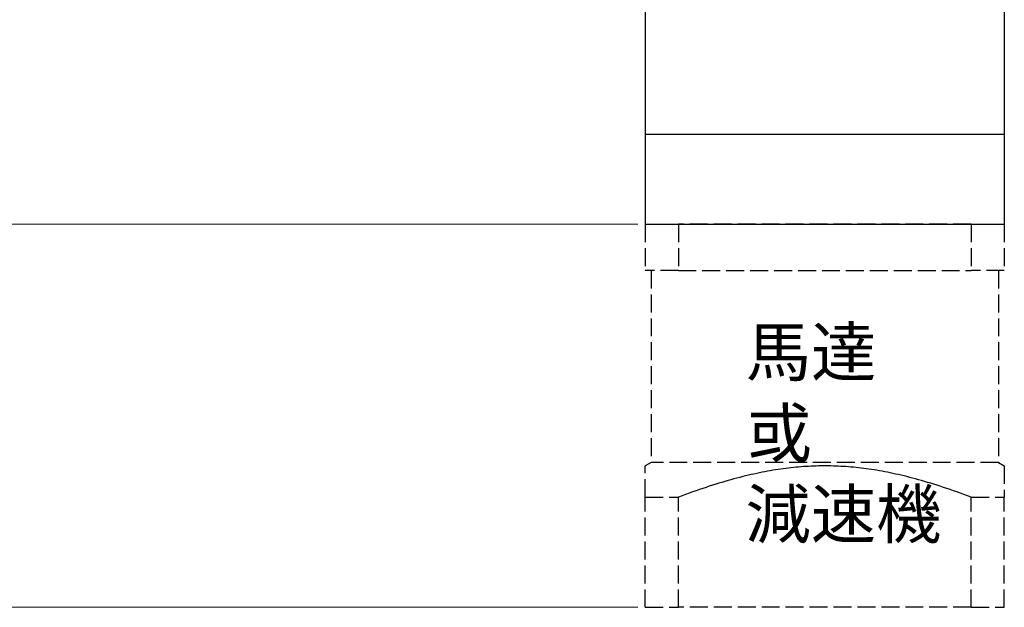
# Model space of a CAD drawing. Units: inches. Extents: x 0 to 297, y -387 to 771.
# Drawn here: x 39 to 113, y -70 to -26 of the extents above; entities that cross this region are included whole.
import ezdxf

# ---------------------------------------------------------------- set-up
doc = ezdxf.new("R2010")
doc.units = ezdxf.units.IN
doc.header["$MEASUREMENT"] = 0
for name, pattern in [('AI-Linetype-139', [1.799351, 1.349513, -0.449838]), ('AI-Linetype-140', [1.799351, 1.349513, -0.449838]), ('AI-Linetype-141', [1.799351, 1.349513, -0.449838]), ('AI-Linetype-142', [1.799351, 1.349513, -0.449838]), ('AI-Linetype-143', [1.799351, 1.349513, -0.449838]), ('AI-Linetype-144', [1.799351, 1.349513, -0.449838]), ('AI-Linetype-145', [1.799351, 1.349513, -0.449838]), ('AI-Linetype-146', [1.799351, 1.349513, -0.449838]), ('AI-Linetype-147', [1.799351, 1.349513, -0.449838]), ('AI-Linetype-148', [1.799351, 1.349513, -0.449838]), ('AI-Linetype-149', [1.799351, 1.349513, -0.449838]), ('AI-Linetype-150', [1.799351, 1.349513, -0.449838]), ('AI-Linetype-151', [1.799351, 1.349513, -0.449838]), ('AI-Linetype-152', [1.799351, 1.349513, -0.449838]), ('AI-Linetype-153', [1.799351, 1.349513, -0.449838]), ('AI-Linetype-154', [1.799351, 1.349513, -0.449838]), ('AI-Linetype-155', [1.799351, 1.349513, -0.449838]), ('AI-Linetype-156', [1.799351, 1.349513, -0.449838]), ('AI-Linetype-157', [1.799351, 1.349513, -0.449838]), ('AI-Linetype-158', [1.799351, 1.349513, -0.449838]), ('AI-Linetype-159', [1.799351, 1.349513, -0.449838]), ('AI-Linetype-160', [1.799351, 1.349513, -0.449838]), ('AI-Linetype-161', [1.799351, 1.349513, -0.449838]), ('AI-Linetype-162', [1.799351, 1.349513, -0.449838]), ('AI-Linetype-163', [1.799351, 1.349513, -0.449838]), ('AI-Linetype-164', [1.799351, 1.349513, -0.449838]), ('AI-Linetype-165', [1.799351, 1.349513, -0.449838])]:
    doc.linetypes.add(name, pattern=pattern)

# ---------------------------------------------------------------- blocks, each defined once
blk = doc.blocks.new('block 1589')
at = {"color": 1, "lineweight": 30, "true_color": 0xff0000}
blk.add_lwpolyline([(85.662, -41.468), (112.652, -41.468)], dxfattribs=at)
blk = doc.blocks.new('block 1590')
at = {"color": 1, "lineweight": 30, "true_color": 0xff0000}
blk.add_lwpolyline([(85.662, -34.72), (112.652, -34.72)], dxfattribs=at)
blk = doc.blocks.new('block 1594')
at = {"color": 1, "lineweight": 30, "true_color": 0xff0000}
blk.add_lwpolyline([(85.662, -23.699), (85.662, -41.468)], dxfattribs=at)
blk = doc.blocks.new('block 1595')
at = {"color": 1, "lineweight": 30, "true_color": 0xff0000}
blk.add_lwpolyline([(112.652, -23.699), (112.652, -41.468)], dxfattribs=at)
blk = doc.blocks.new('block 1892')
at = {"color": 4, "lineweight": 9, "true_color": 0x00ffff}
blk.add_lwpolyline([(41.24, -23.699), (19.934, -23.699)], dxfattribs=at)
blk = doc.blocks.new('block 1893')
at = {"color": 4, "lineweight": 9, "true_color": 0x00ffff}
blk.add_lwpolyline([(85.1, -41.468), (19.934, -41.468)], dxfattribs=at)
blk = doc.blocks.new('block 1894')
at = {"color": 4, "lineweight": 9, "true_color": 0x00ffff}
blk.add_lwpolyline([(21.059, -27.073), (21.059, -38.093)], dxfattribs=at)
blk = doc.blocks.new('block 1895')
at = {"true_color": 0x00ffff}
h = blk.add_hatch(color=4, dxfattribs=at)
h.dxf.hatch_style = 2
h.paths.add_polyline_path([(20.496, -27.073), (21.621, -27.073), (21.059, -23.699)])
at = {"lineweight": 0}
blk.add_lwpolyline([(20.496, -27.073), (21.621, -27.073), (21.059, -23.699), (20.496, -27.073)], dxfattribs=at)
blk = doc.blocks.new('block 1896')
at = {"true_color": 0x00ffff}
h = blk.add_hatch(color=4, dxfattribs=at)
h.dxf.hatch_style = 2
h.paths.add_polyline_path([(20.496, -38.093), (21.621, -38.093), (21.059, -41.468)])
at = {"lineweight": 0}
blk.add_lwpolyline([(20.496, -38.093), (21.621, -38.093), (21.059, -41.468), (20.496, -38.093)], dxfattribs=at)
blk = doc.blocks.new('block 1897')
at = {"color": 3, "true_color": 0x00ff00, "insert": (19.934, -37.503), "char_height": 3.93608, "attachment_point": 7, "rotation": 90}
blk.add_mtext('\\fAdobe Ming Std L|b0|i0|c0|p34;\\W0.75;39.5', dxfattribs=at)
blk = doc.blocks.new('block 1898')
at = {"lineweight": 0}
blk.add_lwpolyline([(41.803, -23.699), (41.803, -23.699)], dxfattribs=at)
blk = doc.blocks.new('block 1899')
at = {"lineweight": 0}
blk.add_lwpolyline([(85.662, -41.468), (85.662, -41.468)], dxfattribs=at)
blk = doc.blocks.new('block 1900')
at = {"lineweight": 0}
blk.add_lwpolyline([(21.059, -41.468), (21.059, -41.468)], dxfattribs=at)
blk = doc.blocks.new('block 1891')
for name in ['block 1892', 'block 1895', 'block 1898', 'block 1894', 'block 1897', 'block 1896', 'block 1893', 'block 1900', 'block 1899']:
    blk.add_blockref(name, (0, 0))
blk = doc.blocks.new('block 1903')
at = {"color": 4, "lineweight": 9, "true_color": 0x00ffff}
blk.add_lwpolyline([(85.1, -41.468), (13.163, -41.468)], dxfattribs=at)
blk = doc.blocks.new('block 1909')
at = {"lineweight": 0}
blk.add_lwpolyline([(85.662, -41.468), (85.662, -41.468)], dxfattribs=at)
blk = doc.blocks.new('block 1901')
for name in ['block 1903', 'block 1909']:
    blk.add_blockref(name, (0, 0))
blk = doc.blocks.new('block 1912')
at = {"color": 4, "lineweight": 9, "true_color": 0x00ffff}
blk.add_lwpolyline([(85.1, -41.468), (13.163, -41.468)], dxfattribs=at)
blk = doc.blocks.new('block 1913')
at = {"color": 4, "lineweight": 9, "true_color": 0x00ffff}
blk.add_lwpolyline([(85.1, -70.257), (13.163, -70.257)], dxfattribs=at)
blk = doc.blocks.new('block 1918')
at = {"lineweight": 0}
blk.add_lwpolyline([(85.662, -41.468), (85.662, -41.468)], dxfattribs=at)
blk = doc.blocks.new('block 1919')
at = {"lineweight": 0}
blk.add_lwpolyline([(85.662, -70.257), (85.662, -70.257)], dxfattribs=at)
blk = doc.blocks.new('block 1911')
for name in ['block 1912', 'block 1918', 'block 1913', 'block 1919']:
    blk.add_blockref(name, (0, 0))
blk = doc.blocks.new('block 2359')
at = {"color": 1, "true_color": 0xff0000, "char_height": 3.5987, "attachment_point": 7}
for s, insert in [('\\fAdobe Ming Std L|b0|i0|c0|p34;\\W1;馬達', (93.217, -52.877)), ('\\fAdobe Ming Std L|b0|i0|c0|p34;\\W1;或', (93.286, -58.965)), ('\\fAdobe Ming Std L|b0|i0|c0|p34;\\W1;減速機', (93.196, -65.052))]:
    blk.add_mtext(s, dxfattribs=dict(at, insert=insert))
blk = doc.blocks.new('block 2376')
at = {"color": 6, "linetype": 'AI-Linetype-139', "lineweight": 25, "true_color": 0xff00ff}
blk.add_lwpolyline([(112.217, -44.95), (112.217, -59.374)], dxfattribs=at)
blk = doc.blocks.new('block 2377')
at = {"color": 6, "linetype": 'AI-Linetype-140', "lineweight": 25, "true_color": 0xff00ff}
blk.add_lwpolyline([(86.097, -44.95), (86.097, -59.374)], dxfattribs=at)
blk = doc.blocks.new('block 2378')
at = {"color": 6, "linetype": 'AI-Linetype-141', "lineweight": 25, "true_color": 0xff00ff}
blk.add_lwpolyline([(112.217, -59.374), (86.097, -59.374)], dxfattribs=at)
blk = doc.blocks.new('block 2379')
at = {"color": 6, "linetype": 'AI-Linetype-142', "lineweight": 25, "true_color": 0xff00ff}
blk.add_lwpolyline([(112.652, -59.635), (112.652, -61.986)], dxfattribs=at)
blk = doc.blocks.new('block 2380')
at = {"color": 6, "linetype": 'AI-Linetype-143', "lineweight": 25, "true_color": 0xff00ff}
blk.add_lwpolyline([(85.662, -61.986), (85.662, -59.635)], dxfattribs=at)
blk = doc.blocks.new('block 2381')
at = {"color": 6, "linetype": 'AI-Linetype-144', "lineweight": 25, "true_color": 0xff00ff}
blk.add_lwpolyline([(85.662, -61.986), (88.153, -61.986)], dxfattribs=at)
blk = doc.blocks.new('block 2382')
at = {"color": 6, "linetype": 'AI-Linetype-145', "lineweight": 25, "true_color": 0xff00ff}
blk.add_lwpolyline([(110.161, -61.986), (109.888, -61.883), (109.619, -61.783), (109.353, -61.686), (109.091, -61.592), (108.834, -61.502), (108.579, -61.413), (108.328, -61.328), (108.081, -61.245), (107.836, -61.165), (107.595, -61.087), (107.357, -61.013), (107.122, -60.94), (106.889, -60.87), (106.659, -60.802), (106.431, -60.737), (106.205, -60.673), (105.983, -60.612), (105.762, -60.553), (105.544, -60.496), (105.327, -60.441), (105.113, -60.389), (104.9, -60.338), (104.69, -60.29), (104.481, -60.243), (104.273, -60.198), (104.068, -60.155), (103.863, -60.114), (103.661, -60.074), (103.459, -60.037), (103.26, -60.001), (103.06, -59.967), (102.863, -59.935), (102.666, -59.904), (102.471, -59.875), (102.276, -59.849), (102.083, -59.823), (101.89, -59.8), (101.698, -59.778), (101.507, -59.757), (101.317, -59.738), (101.126, -59.721), (100.937, -59.705), (100.749, -59.691), (100.56, -59.679), (100.372, -59.668), (100.185, -59.658), (99.997, -59.651), (99.81, -59.645), (99.624, -59.64), (99.437, -59.637), (99.25, -59.636), (99.064, -59.636), (98.877, -59.637), (98.69, -59.64), (98.504, -59.645), (98.317, -59.651), (98.129, -59.658), (97.942, -59.668), (97.754, -59.679), (97.566, -59.691), (97.377, -59.705), (97.187, -59.721), (96.998, -59.738), (96.807, -59.757), (96.616, -59.778), (96.424, -59.8), (96.231, -59.823), (96.038, -59.849), (95.843, -59.875), (95.648, -59.904), (95.451, -59.935), (95.254, -59.967), (95.055, -60.001), (94.855, -60.037), (94.653, -60.074), (94.45, -60.114), (94.247, -60.155), (94.04, -60.198), (93.833, -60.243), (93.624, -60.29), (93.413, -60.338), (93.201, -60.389), (92.987, -60.441), (92.771, -60.496), (92.552, -60.553), (92.331, -60.612), (92.108, -60.673), (91.883, -60.737), (91.656, -60.802), (91.426, -60.87), (91.193, -60.94), (90.957, -61.013), (90.719, -61.087), (90.478, -61.165), (90.233, -61.245), (89.986, -61.328), (89.735, -61.413), (89.481, -61.502), (89.223, -61.592), (88.961, -61.686), (88.696, -61.783), (88.426, -61.883), (88.153, -61.986)], dxfattribs=at)
blk = doc.blocks.new('block 2383')
at = {"color": 6, "linetype": 'AI-Linetype-146', "lineweight": 25, "true_color": 0xff00ff}
blk.add_lwpolyline([(110.161, -61.986), (112.652, -61.986)], dxfattribs=at)
blk = doc.blocks.new('block 2384')
at = {"color": 6, "linetype": 'AI-Linetype-147', "lineweight": 25, "true_color": 0xff00ff}
blk.add_lwpolyline([(112.217, -59.374), (112.652, -59.635)], dxfattribs=at)
blk = doc.blocks.new('block 2385')
at = {"color": 6, "linetype": 'AI-Linetype-148', "lineweight": 25, "true_color": 0xff00ff}
blk.add_lwpolyline([(86.097, -59.374), (85.662, -59.635)], dxfattribs=at)
blk = doc.blocks.new('block 2386')
at = {"color": 6, "linetype": 'AI-Linetype-149', "lineweight": 25, "true_color": 0xff00ff}
blk.add_lwpolyline([(112.652, -70.257), (112.652, -61.986)], dxfattribs=at)
blk = doc.blocks.new('block 2387')
at = {"color": 6, "linetype": 'AI-Linetype-150', "lineweight": 25, "true_color": 0xff00ff}
blk.add_lwpolyline([(110.161, -70.257), (110.161, -61.986)], dxfattribs=at)
blk = doc.blocks.new('block 2388')
at = {"color": 6, "linetype": 'AI-Linetype-151', "lineweight": 25, "true_color": 0xff00ff}
blk.add_lwpolyline([(110.161, -70.257), (112.652, -70.257)], dxfattribs=at)
blk = doc.blocks.new('block 2389')
at = {"color": 6, "linetype": 'AI-Linetype-152', "lineweight": 25, "true_color": 0xff00ff}
blk.add_lwpolyline([(88.153, -70.257), (88.153, -61.986)], dxfattribs=at)
blk = doc.blocks.new('block 2390')
at = {"color": 6, "linetype": 'AI-Linetype-153', "lineweight": 25, "true_color": 0xff00ff}
blk.add_lwpolyline([(110.161, -70.257), (88.153, -70.257)], dxfattribs=at)
blk = doc.blocks.new('block 2391')
at = {"color": 6, "linetype": 'AI-Linetype-154', "lineweight": 25, "true_color": 0xff00ff}
blk.add_lwpolyline([(85.662, -70.257), (85.662, -61.986)], dxfattribs=at)
blk = doc.blocks.new('block 2392')
at = {"color": 6, "linetype": 'AI-Linetype-155', "lineweight": 25, "true_color": 0xff00ff}
blk.add_lwpolyline([(85.662, -70.257), (88.153, -70.257)], dxfattribs=at)
blk = doc.blocks.new('block 2393')
at = {"color": 6, "linetype": 'AI-Linetype-156', "lineweight": 25, "true_color": 0xff00ff}
blk.add_lwpolyline([(112.652, -44.95), (110.161, -44.95)], dxfattribs=at)
blk = doc.blocks.new('block 2394')
at = {"color": 6, "linetype": 'AI-Linetype-157', "lineweight": 25, "true_color": 0xff00ff}
blk.add_lwpolyline([(112.652, -41.468), (112.652, -44.95)], dxfattribs=at)
blk = doc.blocks.new('block 2395')
at = {"color": 6, "linetype": 'AI-Linetype-158', "lineweight": 25, "true_color": 0xff00ff}
blk.add_lwpolyline([(110.161, -41.468), (112.652, -41.468)], dxfattribs=at)
blk = doc.blocks.new('block 2396')
at = {"color": 6, "linetype": 'AI-Linetype-159', "lineweight": 25, "true_color": 0xff00ff}
blk.add_lwpolyline([(110.161, -41.468), (110.161, -44.95)], dxfattribs=at)
blk = doc.blocks.new('block 2397')
at = {"color": 6, "linetype": 'AI-Linetype-160', "lineweight": 25, "true_color": 0xff00ff}
blk.add_lwpolyline([(85.662, -41.468), (85.662, -44.95)], dxfattribs=at)
blk = doc.blocks.new('block 2398')
at = {"color": 6, "linetype": 'AI-Linetype-161', "lineweight": 25, "true_color": 0xff00ff}
blk.add_lwpolyline([(88.153, -44.95), (85.662, -44.95)], dxfattribs=at)
blk = doc.blocks.new('block 2399')
at = {"color": 6, "linetype": 'AI-Linetype-162', "lineweight": 25, "true_color": 0xff00ff}
blk.add_lwpolyline([(88.153, -41.468), (88.153, -44.95)], dxfattribs=at)
blk = doc.blocks.new('block 2400')
at = {"color": 6, "linetype": 'AI-Linetype-163', "lineweight": 25, "true_color": 0xff00ff}
blk.add_lwpolyline([(85.662, -41.468), (88.153, -41.468)], dxfattribs=at)
blk = doc.blocks.new('block 2401')
at = {"color": 6, "linetype": 'AI-Linetype-164', "lineweight": 25, "true_color": 0xff00ff}
blk.add_lwpolyline([(88.153, -44.95), (110.161, -44.95)], dxfattribs=at)
blk = doc.blocks.new('block 2402')
at = {"color": 6, "linetype": 'AI-Linetype-165', "lineweight": 25, "true_color": 0xff00ff}
blk.add_lwpolyline([(110.161, -41.468), (88.153, -41.468)], dxfattribs=at)
blk = doc.blocks.new('block 2375')
for name in ['block 2397', 'block 2400', 'block 2399', 'block 2402', 'block 2395', 'block 2396', 'block 2394', 'block 2398', 'block 2377', 'block 2401', 'block 2393', 'block 2376', 'block 2385', 'block 2380', 'block 2378', 'block 2382', 'block 2384', 'block 2379', 'block 2381', 'block 2391', 'block 2389', 'block 2383', 'block 2387', 'block 2386', 'block 2392', 'block 2390', 'block 2388']:
    blk.add_blockref(name, (0, 0))

msp = doc.modelspace()

# ---------------------------------------------------------------- block references
for name in ['block 1901', 'block 1891', 'block 1594', 'block 1595', 'block 1911', 'block 1590', 'block 1589', 'block 2375', 'block 2359']:
    msp.add_blockref(name, (0, 0))

doc.saveas('drawing.dxf')
